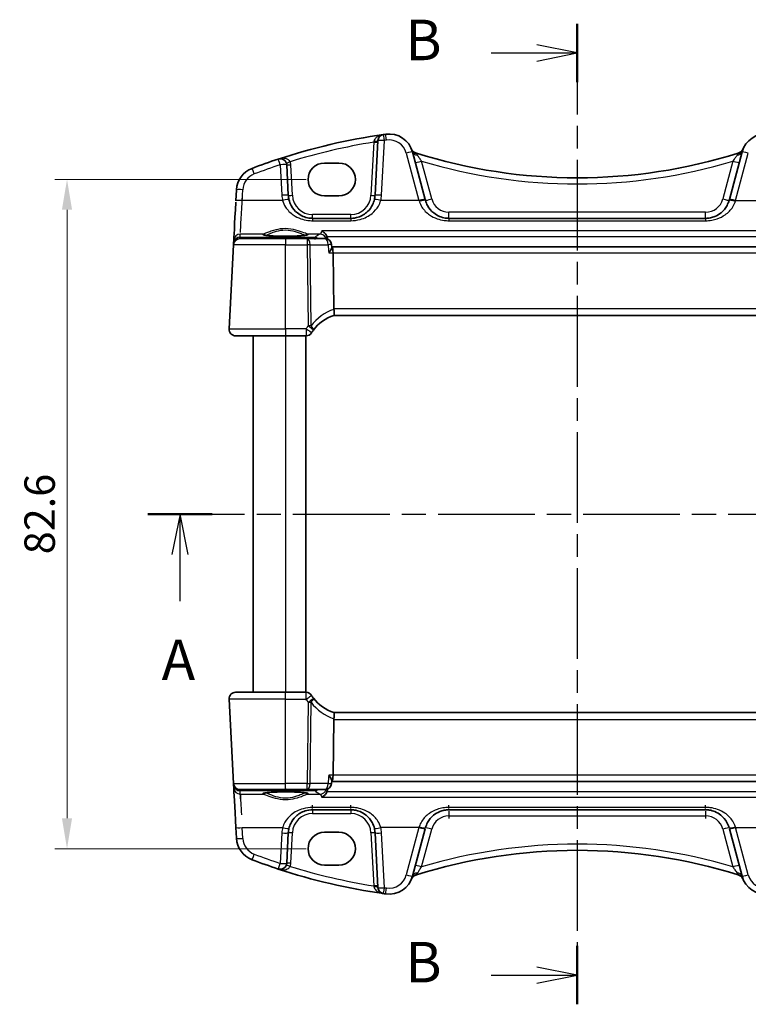
# Model space of a CAD drawing. Units: millimetres. Extents: x 22 to 2799, y 12 to 574.
# Drawn here: x 870 to 959, y 333 to 455 of the extents above; entities that cross this region are included whole.
import ezdxf

# ---------------------------------------------------------------- set-up
doc = ezdxf.new("R2010")
doc.units = ezdxf.units.MM
doc.header["$LTSCALE"] = 1.5
doc.linetypes.add('CHAIN', pattern=[0.3543, 0.2362, -0.0295, 0.0591, -0.0295])
doc.layers.get('Defpoints').update_dxf_attribs({"lineweight": 25})
for name, color, linetype, lineweight in [('Dimension (ISO)', 7, 'Continuous', 18), ('Section Line (ISO)', 7, 'CHAIN', 25), ('Visible (ISO)', 7, 'Continuous', 35), ('Visible Narrow (ISO)', 7, 'Continuous', 25)]:
    doc.layers.add(name, color=color, linetype=linetype, lineweight=lineweight)
doc.styles.add('Note Text (TK)', font='MS PGothic.ttf')
doc.dimstyles.new('Default - Method 1b (TK)', dxfattribs={"dimscale": 1.5, "dimtxt": 2.5, "dimasz": 2.5, "dimexe": 1, "dimexo": 1.5, "dimgap": 1, "dimtad": 1, "dimtoh": 1, "dimrnd": 1e-08, "dimdsep": 46, "dimtxsty": 'Note Text (TK)', "dimcen": 0.09, "dimdle": 5, "dimclrd": 100, "dimclre": 100, "dimclrt": 7, "dimadec": 1, "dimazin": 1, "dimtfac": 1, "dimtmove": 0, "dimatfit": 3, "dimfxl": 1, "dimtolj": 1, "dimlwd": -1, "dimlwe": -1, "dimarcsym": 0})

# ---------------------------------------------------------------- blocks, each defined once
blk = doc.blocks.new('2dTransSection0')
at = {"layer": 'Section Line (ISO)', "linetype": 'CHAIN', "ltscale": 16.840475}
blk.add_line((148.043, 198.903), (199.742, 198.903), dxfattribs=at)
at = {"layer": 'Section Line (ISO)', "linetype": 'Continuous', "lineweight": 50}
for p, q in [((148.043, 198.903), (152.01, 198.903)), ((197.043, 198.903), (201.01, 198.903))]:
    blk.add_line(p, q, dxfattribs=at)
at = {"layer": 'Section Line (ISO)', "linetype": 'Continuous'}
for p, q in [((150.026, 198.903), (149.526, 196.403)), ((150.026, 196.403), (150.026, 198.903)), ((150.526, 196.403), (150.026, 198.903)), ((199.027, 198.903), (198.527, 196.403)), ((199.027, 196.403), (199.027, 198.903)), ((199.527, 196.403), (199.027, 198.903)), ((150.026, 193.524), (150.026, 196.403)), ((199.027, 193.524), (199.027, 196.403))]:
    blk.add_line(p, q, dxfattribs=at)
at = {"layer": 'Section Line (ISO)', "char_height": 2.5, "attachment_point": 7, "line_spacing_factor": 0.25, "style": 'Note Text (TK)'}
for insert in [(148.89, 187.874), (197.89, 187.874)]:
    blk.add_mtext('A', dxfattribs=dict(at, insert=insert))
blk = doc.blocks.new('2dTransSection1')
at = {"layer": 'Section Line (ISO)', "linetype": 'CHAIN', "ltscale": 15.801451}
blk.add_line((174.531, 226.693), (174.531, 166.182), dxfattribs=at)
at = {"layer": 'Section Line (ISO)', "linetype": 'Continuous', "lineweight": 50}
for p, q in [((174.531, 226.693), (174.531, 223.095)), ((174.531, 169.781), (174.531, 166.182))]:
    blk.add_line(p, q, dxfattribs=at)
at = {"layer": 'Section Line (ISO)', "linetype": 'Continuous'}
for p, q in [((169.218, 224.894), (172.031, 224.894)), ((174.531, 224.894), (172.031, 225.394)), ((172.031, 224.894), (174.531, 224.894)), ((172.031, 224.394), (174.531, 224.894)), ((174.531, 167.981), (172.031, 168.481)), ((169.218, 167.981), (172.031, 167.981)), ((172.031, 167.981), (174.531, 167.981)), ((172.031, 167.481), (174.531, 167.981))]:
    blk.add_line(p, q, dxfattribs=at)
at = {"layer": 'Section Line (ISO)', "char_height": 2.5, "attachment_point": 7, "line_spacing_factor": 0.25, "style": 'Note Text (TK)'}
for insert in [(163.92, 223.666), (163.92, 166.753)]:
    blk.add_mtext('B', dxfattribs=dict(at, insert=insert))
blk = doc.blocks.new('*D43')
at = {"layer": 'Defpoints', "color": 0}
for p in [(907.11, 435.11), (875.36, 352.5), (907.11, 352.5)]:
    blk.add_point(p, dxfattribs=at)
at = {"layer": 'Dimension (ISO)', "color": 100}
for p, q in [((904.86, 435.11), (873.86, 435.11)), ((875.36, 431.36), (875.36, 356.25)), ((904.86, 352.5), (873.86, 352.5))]:
    blk.add_line(p, q, dxfattribs=at)
for points in [[(874.73, 431.36), (875.98, 431.36), (875.36, 435.11)], [(874.73, 356.25), (875.98, 356.25), (875.36, 352.5)]]:
    blk.add_solid(points, dxfattribs=at)
at = {"layer": 'Dimension (ISO)', "color": 7, "insert": (871.98, 393.81), "char_height": 3.75, "attachment_point": 5, "rotation": 90, "style": 'Note Text (TK)'}
blk.add_mtext('\\A1;82.6', dxfattribs=at)

msp = doc.modelspace()

# ---------------------------------------------------------------- linework, layer by layer
at = {"layer": 'Visible (ISO)'}
for p, q in [((913.7157, 439.9015), (913.3618, 433.1485)), ((919.5518, 432.6494), (917.9855, 438.4948)), ((958.64, 438.4948), (957.0737, 432.6494)), ((902.6638, 433.1485), (902.4672, 436.9)), ((907.1128, 437.1307), (908.9128, 437.1307)), ((896.257, 433.8228), (896.1869, 432.4842)), ((908.9128, 433.0877), (907.1128, 433.0877)), ((910.3659, 430.3055), (905.6597, 430.3055)), ((954.1437, 430.3055), (922.4818, 430.3055)), ((896.7008, 427.8055), (902.3128, 427.8055)), ((904.9851, 427.8055), (902.3128, 427.8055)), ((907.2074, 427.8055), (904.9851, 427.8055)), ((895.9019, 427.0474), (895.3569, 416.6474)), ((895.9111, 427.2227), (895.9019, 427.0474)), ((895.9318, 427.6164), (895.9111, 427.2227)), ((908.0351, 426.738), (908.0041, 427.0782)), ((968.5966, 426.8055), (908.029, 426.8055)), ((908.2714, 419.1474), (908.1861, 426.0474)), ((908.2818, 418.3055), (968.3437, 418.3055)), ((902.3128, 415.8055), (896.1558, 415.8055)), ((898.3128, 415.8055), (898.3128, 371.8055)), ((902.3128, 415.8055), (904.8475, 415.8055)), ((904.8128, 415.8055), (904.8128, 371.8055)), ((895.3569, 370.9637), (895.9019, 360.5637)), ((896.1558, 371.8055), (902.3128, 371.8055)), ((904.8475, 371.8055), (902.3128, 371.8055)), ((908.2714, 368.4637), (908.1861, 361.5637)), ((968.3437, 369.3055), (908.2818, 369.3055)), ((895.9019, 360.5637), (895.9111, 360.3883)), ((895.9111, 360.3883), (895.9317, 359.9947)), ((902.3128, 359.8055), (896.7008, 359.8055)), ((902.3128, 359.8055), (904.9851, 359.8055)), ((904.9851, 359.8055), (907.2074, 359.8055)), ((908.0351, 360.8731), (908.0041, 360.5329)), ((908.029, 360.8055), (968.5966, 360.8055)), ((905.6597, 357.3055), (910.3659, 357.3055)), ((922.4818, 357.3055), (954.1437, 357.3055)), ((896.1869, 355.1269), (896.257, 353.7883)), ((917.9855, 349.1163), (919.5518, 354.9617)), ((957.0737, 354.9617), (958.64, 349.1163)), ((902.4672, 350.711), (902.6638, 354.4625)), ((907.1128, 354.5233), (908.9128, 354.5233)), ((913.3618, 354.4625), (913.7157, 347.7095)), ((908.9128, 350.4803), (907.1128, 350.4803))]:
    msp.add_line(p, q, dxfattribs=at)
for centre, radius, start, end in [((924.9063, 366.3909), 75, 98.050768, 108.251063), ((914.5146, 439.8596), 0.8, 98.050768, 177), ((924.9063, 366.3909), 75, 97.837797, 98.050768), ((915.0877, 437.7183), 3, 15, 97.837797), ((961.5378, 437.7183), 3, 82.162203, 165), ((918.6097, 439.145), 0.8, 202.052274, 252.460685), ((958.0158, 439.145), 0.8, 287.539315, 337.947726), ((924.9063, 366.3909), 75, 108.251063, 110.872988), ((901.6683, 436.8582), 0.8, 3, 108.251063), ((938.3128, 501.4859), 66.1803, 252.460684, 252.540321), ((938.3128, 501.4859), 66.1803, 252.540321, 287.459679), ((938.3128, 501.4859), 66.1803, 287.459679, 287.539315), ((899.2529, 433.6658), 3, 110.872988, 177), ((905.6597, 433.3055), 3, 183, 193.130038), ((910.3659, 433.3055), 3, 346.869962, 357), ((896.7008, 427.0055), 0.8, 90, 177), ((907.2074, 427.0055), 0.8, 5.20862, 90), ((909.7653, 413.5307), 5, 107.248546, 143.398951), ((896.1558, 416.6055), 0.8, 177, 270), ((904.8475, 416.6055), 0.8, 270, 327.984432), ((896.1558, 371.0055), 0.8, 90, 183), ((904.8475, 371.0055), 0.8, 32.015566, 90), ((909.7653, 374.0804), 5, 216.601049, 252.751454), ((896.7008, 360.6055), 0.8, 183, 270), ((907.2074, 360.6055), 0.8, 270, 354.79138), ((905.6597, 354.3055), 3, 166.869962, 177), ((910.3659, 354.3055), 3, 3, 13.130038), ((899.2529, 353.9453), 3, 183, 249.127012), ((938.3128, 286.1252), 66.1803, 72.540321, 107.459679), ((924.9063, 421.2201), 75, 249.127012, 251.748937), ((901.6683, 350.7529), 0.8, 251.748937, 357), ((924.9063, 421.2201), 75, 251.748937, 261.949232), ((915.0877, 349.8927), 3, 262.162203, 345), ((918.6097, 348.466), 0.8, 107.539315, 157.947726), ((938.3128, 286.1252), 66.1803, 107.459679, 107.539315), ((938.3128, 286.1252), 66.1803, 72.460685, 72.540321), ((958.0158, 348.466), 0.8, 22.052274, 72.460685), ((961.5378, 349.8927), 3, 195, 277.837797), ((914.5146, 347.7514), 0.8, 183, 261.949232), ((924.9063, 421.2201), 75, 261.949232, 262.162203)]:
    msp.add_arc(centre, radius, start, end, dxfattribs=at)
for centre, major_axis, ratio, start_param, end_param in [((907.1128, 435.1092), (0, 2.0215), 0.99999833, 0, 3.14159265), ((908.9128, 435.1092), (0, -2.0215), 0.99999833, 0, 3.14159265), ((896.2087, 432.9), (-0.2778, -5.3), 0.00001, 0.01045678, 1.45777544), ((919.4404, 433.0652), (1.4201, -5.3), 0.00001, 1.46877762, 1.49157062), ((957.1852, 433.0652), (-1.4201, -5.3), 0.00001, 1.46877779, 1.49157081), ((907.9975, 426.0055), (0, -0.8), 0.23606795, 1.6231562, 2.96799486), ((909.8741, 419.1055), (-1.6024, 0.0622), 0.49772504, 0.02548907, 0.1198998), ((909.8741, 368.5055), (-1.6024, -0.0622), 0.49772505, 6.16328551, 6.25769624), ((907.9975, 361.6055), (0, 0.8), 0.23606799, 3.3151905, 4.6600291), ((896.2087, 354.711), (-0.2778, 5.3), 0.00001, 0.09015336, 1.4981161), ((919.4404, 354.5459), (1.4201, 5.3), 0.00001, 1.43037527, 1.45338893), ((907.1128, 352.5018), (0, 2.0215), 0.99999833, 0, 3.14159265), ((908.9128, 352.5018), (0, -2.0215), 0.99999833, 0, 3.14159265), ((957.1852, 354.5459), (-1.4201, 5.3), 0.00001, 1.65896074, 1.68262054)]:
    msp.add_ellipse(centre, major_axis=major_axis, ratio=ratio, start_param=start_param, end_param=end_param, dxfattribs=at)
for points, knots in [([(905.6597, 430.3055), (905.5054, 430.3055), (905.3511, 430.3175), (904.9577, 430.3785), (904.7236, 430.4454), (904.2405, 430.6471), (903.9976, 430.7924), (903.4728, 431.2145), (903.2138, 431.5219), (902.896, 432.1091), (902.7994, 432.3613), (902.7381, 432.624)], [0, 0, 0, 0, 0.058613538, 0.058613538, 0.152395198, 0.152395198, 0.264763792, 0.264763792, 0.422507422, 0.422507422, 0.525337368, 0.525337368, 0.525337368, 0.525337368]), ([(913.2874, 432.624), (913.2359, 432.4032), (913.1595, 432.1897), (912.9059, 431.67), (912.6964, 431.3851), (912.1245, 430.834), (911.734, 430.5962), (911.001, 430.3572), (910.6841, 430.3055), (910.3659, 430.3055)], [-0.525344906, -0.525344906, -0.525344906, -0.525344906, -0.438927758, -0.438927758, -0.300660322, -0.300660322, -0.120912656, -0.120912656, 0, 0, 0, 0]), ([(922.4818, 430.3055), (922.3276, 430.3055), (922.1732, 430.3175), (921.7799, 430.3785), (921.5457, 430.4454), (921.0626, 430.6471), (920.8195, 430.7925), (920.2948, 431.2147), (920.0359, 431.522), (919.7333, 432.0811), (919.6453, 432.3005), (919.584, 432.5291)], [0, 0, 0, 0, 0.058615807, 0.058615807, 0.152401098, 0.152401098, 0.264808296, 0.264808296, 0.422505167, 0.422505167, 0.512889529, 0.512889529, 0.512889529, 0.512889529]), ([(957.0415, 432.5291), (956.9817, 432.3057), (956.8963, 432.0911), (956.6016, 431.5398), (956.3487, 431.2347), (955.819, 430.799), (955.5605, 430.6437), (955.1061, 430.4579), (954.9243, 430.4025), (954.5432, 430.3257), (954.3435, 430.3055), (954.1437, 430.3055)], [-0.512897862, -0.512897862, -0.512897862, -0.512897862, -0.424580407, -0.424580407, -0.269100258, -0.269100258, -0.149500143, -0.149500143, -0.075926987, -0.075926987, 0, 0, 0, 0]), ([(904.9877, 428.2619), (904.9878, 428.262), (904.9816, 428.259), (904.9456, 428.2472), (904.894, 428.2348), (904.7751, 428.2142), (904.715, 428.2055), (904.5732, 428.188), (904.4904, 428.1793), (904.3055, 428.1627), (904.203, 428.1548), (903.9819, 428.1403), (903.8632, 428.1337), (903.613, 428.1219), (903.4815, 428.1168), (903.2094, 428.1082), (903.0688, 428.1048), (902.7822, 428.0997), (902.6362, 428.098), (902.3426, 428.0966), (902.1951, 428.0967), (901.9022, 428.0989), (901.7569, 428.101), (901.4723, 428.1068), (901.3331, 428.1105), (901.0642, 428.1198), (900.9347, 428.1253), (900.6888, 428.1377), (900.5724, 428.1446), (900.3562, 428.1598), (900.2563, 428.168), (900.0763, 428.1854), (899.9959, 428.1945), (899.8584, 428.2129), (899.8004, 428.2223), (899.7118, 428.2397), (899.6788, 428.2479), (899.6457, 428.2583), (899.6378, 428.262), (899.6379, 428.2618)], [-1.41012707, -1.41012707, -1.41012707, -1.41012707, -1.33525499, -1.33525499, -1.14370811, -1.14370811, -1.00232641, -1.00232641, -0.85106715, -0.85106715, -0.69566693, -0.69566693, -0.53847274, -0.53847274, -0.38046522, -0.38046522, -0.22208312, -0.22208312, -0.06353443, -0.06353443, 0.09507509, 0.09507509, 0.25367841, 0.25367841, 0.41220444, 0.41220444, 0.57053297, 0.57053297, 0.72842182, 0.72842182, 0.88534932, 0.88534932, 1.04010472, 1.04010472, 1.18957005, 1.18957005, 1.32495569, 1.32495569, 1.41012702, 1.41012702, 1.41012702, 1.41012702]), ([(906.7807, 428.7456), (906.7818, 428.7451), (906.783, 428.7446), (906.878, 428.7042), (906.9727, 428.6475), (907.1468, 428.5054), (907.2285, 428.4199), (907.3475, 428.248), (907.3909, 428.169), (907.4242, 428.0842)], [-0.000509212, -0.000509212, -0.000509212, -0.000509212, 0, 0, 0.040555558, 0.040555558, 0.079448358, 0.079448358, 0.107097599, 0.107097599, 0.107097599, 0.107097599]), ([(907.6559, 426.0474), (907.657, 426.0487), (907.658, 426.0501), (907.7473, 426.161), (907.8262, 426.2703), (907.9451, 426.462), (907.9894, 426.5475), (908.0301, 426.6657), (908.038, 426.7064), (908.0351, 426.738)], [-0.125023522, -0.125023522, -0.125023522, -0.125023522, -0.124483999, -0.124483999, -0.079982592, -0.079982592, -0.040358726, -0.040358726, -0.014804736, -0.014804736, -0.014804736, -0.014804736]), ([(908.2827, 418.3058), (908.29, 418.3081), (908.3025, 418.325), (908.323, 418.4038), (908.3303, 418.4601), (908.3345, 418.6016), (908.3316, 418.6849), (908.3143, 418.8704), (908.2999, 418.9708), (908.2795, 419.0719)], [-0.12402057, -0.12402057, -0.12402057, -0.12402057, -0.091971512, -0.091971512, -0.061289526, -0.061289526, -0.030977706, -0.030977706, 0, 0, 0, 0]), ([(908.2827, 369.3053), (908.2899, 369.303), (908.3021, 369.2866), (908.3227, 369.2093), (908.3301, 369.1532), (908.3345, 369.0124), (908.3318, 368.9299), (908.3191, 368.7916), (908.3133, 368.7424), (908.2986, 368.6417), (908.2898, 368.5905), (908.2795, 368.5392)], [0, 0, 0, 0, 0.025857052, 0.025857052, 0.051134873, 0.051134873, 0.07584938, 0.07584938, 0.088703412, 0.088703412, 0.101591327, 0.101591327, 0.101591327, 0.101591327]), ([(907.6559, 361.5637), (907.657, 361.5623), (907.658, 361.561), (907.7234, 361.4798), (907.7827, 361.4001), (907.8841, 361.2501), (907.9273, 361.1788), (907.9982, 361.0406), (908.0241, 360.9743), (908.0355, 360.9036), (908.0364, 360.8874), (908.0351, 360.8731)], [-0.000544419, -0.000544419, -0.000544419, -0.000544419, 0, 0, 0.032746648, 0.032746648, 0.064198537, 0.064198537, 0.098944136, 0.098944136, 0.110617437, 0.110617437, 0.110617437, 0.110617437]), ([(899.6378, 359.3492), (899.6378, 359.3491), (899.644, 359.352), (899.6799, 359.3638), (899.7315, 359.3763), (899.8504, 359.3969), (899.9105, 359.4056), (900.0523, 359.4231), (900.1352, 359.4318), (900.3201, 359.4484), (900.4226, 359.4562), (900.6436, 359.4708), (900.7624, 359.4774), (901.0125, 359.4892), (901.144, 359.4943), (901.4161, 359.5029), (901.5567, 359.5063), (901.8433, 359.5114), (901.9893, 359.513), (902.2829, 359.5145), (902.4305, 359.5143), (902.7233, 359.5121), (902.8687, 359.5101), (903.1532, 359.5043), (903.2925, 359.5005), (903.5613, 359.4913), (903.6909, 359.4858), (903.9368, 359.4734), (904.0531, 359.4664), (904.2693, 359.4513), (904.3692, 359.443), (904.5492, 359.4257), (904.6296, 359.4166), (904.7672, 359.3982), (904.8251, 359.3888), (904.9138, 359.3714), (904.9468, 359.3631), (904.9799, 359.3527), (904.9878, 359.3491), (904.9877, 359.3493)], [-1.41012706, -1.41012706, -1.41012706, -1.41012706, -1.33525497, -1.33525497, -1.1437081, -1.1437081, -1.0023264, -1.0023264, -0.85106714, -0.85106714, -0.69566692, -0.69566692, -0.53847273, -0.53847273, -0.3804652, -0.3804652, -0.2220831, -0.2220831, -0.06353442, -0.06353442, 0.0950751, 0.0950751, 0.25367842, 0.25367842, 0.41220445, 0.41220445, 0.57053298, 0.57053298, 0.72842183, 0.72842183, 0.88534933, 0.88534933, 1.04010473, 1.04010473, 1.18957007, 1.18957007, 1.3249557, 1.3249557, 1.41012703, 1.41012703, 1.41012703, 1.41012703]), ([(907.4242, 359.5269), (907.3889, 359.4371), (907.3425, 359.3539), (907.2178, 359.1785), (907.134, 359.0932), (906.9623, 358.9574), (906.8729, 358.9047), (906.783, 358.8665), (906.7818, 358.866), (906.7807, 358.8655)], [0, 0, 0, 0, 0.029032306, 0.029032306, 0.068267856, 0.068267856, 0.106344056, 0.106344056, 0.106849685, 0.106849685, 0.106849685, 0.106849685]), ([(902.7381, 354.987), (902.7896, 355.2078), (902.866, 355.4213), (903.1196, 355.9411), (903.3292, 356.226), (903.901, 356.7771), (904.2916, 357.0149), (905.0245, 357.2539), (905.3415, 357.3055), (905.6597, 357.3055)], [-0.525344906, -0.525344906, -0.525344906, -0.525344906, -0.438927758, -0.438927758, -0.300660322, -0.300660322, -0.120912656, -0.120912656, 0, 0, 0, 0]), ([(910.3659, 357.3055), (910.5201, 357.3055), (910.6744, 357.2935), (911.0678, 357.2325), (911.302, 357.1657), (911.785, 356.964), (912.028, 356.8187), (912.5527, 356.3965), (912.8117, 356.0891), (913.1296, 355.5019), (913.2262, 355.2498), (913.2874, 354.987)], [0, 0, 0, 0, 0.058613538, 0.058613538, 0.152395198, 0.152395198, 0.264763792, 0.264763792, 0.422507422, 0.422507422, 0.525337368, 0.525337368, 0.525337368, 0.525337368]), ([(919.584, 355.082), (919.6439, 355.3054), (919.7293, 355.52), (920.0239, 356.0712), (920.2768, 356.3764), (920.8066, 356.812), (921.0651, 356.9673), (921.5194, 357.1531), (921.7013, 357.2085), (922.0823, 357.2854), (922.282, 357.3055), (922.4818, 357.3055)], [-0.512897862, -0.512897862, -0.512897862, -0.512897862, -0.424580407, -0.424580407, -0.269100258, -0.269100258, -0.149500143, -0.149500143, -0.075926987, -0.075926987, 0, 0, 0, 0]), ([(954.1437, 357.3055), (954.298, 357.3055), (954.4523, 357.2935), (954.8457, 357.2325), (955.0799, 357.1657), (955.563, 356.9639), (955.8061, 356.8185), (956.3307, 356.3964), (956.5896, 356.089), (956.8923, 355.53), (956.9803, 355.3106), (957.0415, 355.082)], [0, 0, 0, 0, 0.058615807, 0.058615807, 0.152401098, 0.152401098, 0.264808296, 0.264808296, 0.422505167, 0.422505167, 0.512889529, 0.512889529, 0.512889529, 0.512889529])]:
    msp.add_open_spline(points, degree=3, knots=knots, dxfattribs=at)
for points, degree in [([(907.4817, 427.8309), (907.4752, 427.9177), (907.456, 428.0033), (907.4242, 428.0842)], 3), ([(907.4874, 427.7549), (907.4846, 427.7929), (907.4817, 427.8309)], 2), ([(905.5258, 416.1814), (905.5966, 416.2948), (905.6719, 416.4051), (905.7513, 416.5119)], 3), ([(905.7513, 371.0992), (905.672, 371.2059), (905.5967, 371.3162), (905.5258, 371.4297)], 3), ([(907.4242, 359.5269), (907.4559, 359.6077), (907.4752, 359.6932), (907.4817, 359.7801)], 3), ([(907.4817, 359.7801), (907.4846, 359.8181), (907.4874, 359.8561)], 2)]:
    msp.add_open_spline(points, degree=degree, dxfattribs=at)
at = {"layer": 'Visible Narrow (ISO)'}
for p, q in [((913.206, 439.7045), (912.8625, 433.1485)), ((914.1607, 433.1694), (914.5146, 439.9224)), ((917.2128, 438.3505), (918.7791, 432.5051)), ((957.8465, 432.5051), (959.4128, 438.3505)), ((901.6683, 436.9209), (901.8649, 433.1694)), ((903.1631, 433.1485), (902.9665, 436.9)), ((920.3568, 432.6943), (919.1066, 437.3601)), ((957.519, 437.3601), (956.2688, 432.6943)), ((896.9858, 432.5051), (897.0559, 433.8437)), ((901.959, 432.5051), (896.9858, 432.5051)), ((918.7791, 432.5051), (914.0665, 432.5051)), ((957.8465, 432.5051), (962.559, 432.5051)), ((910.3659, 430.7794), (905.6597, 430.7794)), ((954.1437, 431.0637), (922.4818, 431.0637)), ((905.6597, 430.0116), (910.3659, 430.0116)), ((922.4818, 430.0116), (954.1437, 430.0116)), ((896.7103, 427.984), (896.7307, 428.372)), ((896.9565, 427.9448), (896.7103, 427.984)), ((899.605, 428.372), (896.7307, 428.372)), ((905.9402, 427.9448), (896.9565, 427.9448)), ((906.5563, 428.372), (905.0206, 428.372)), ((969.8449, 428.7456), (906.7807, 428.7456)), ((907.4242, 428.0842), (969.2014, 428.0842)), ((902.3128, 427.0474), (895.9019, 427.0474)), ((902.3128, 427.0474), (904.9851, 427.0474)), ((902.3128, 416.6474), (902.3128, 427.0474)), ((904.9851, 427.0474), (905.109, 417.0307)), ((905.4663, 417.0307), (905.3424, 427.0474)), ((905.3424, 427.0474), (907.5647, 427.0474)), ((907.6559, 426.0474), (908.1861, 426.0474)), ((908.1861, 426.0474), (968.4395, 426.0474)), ((968.3541, 419.1474), (908.2714, 419.1474)), ((895.3569, 416.6474), (902.3128, 416.6474)), ((904.8475, 416.6474), (902.3128, 416.6474)), ((902.3128, 415.8055), (902.3128, 371.8055)), ((902.3128, 370.9637), (895.3569, 370.9637)), ((902.3128, 370.9637), (904.8475, 370.9637)), ((902.3128, 360.5637), (902.3128, 370.9637)), ((905.109, 370.5803), (904.9851, 360.5637)), ((905.3424, 360.5637), (905.4663, 370.5803)), ((908.2714, 368.4637), (968.3541, 368.4637)), ((908.1861, 361.5637), (907.6559, 361.5637)), ((968.4395, 361.5637), (908.1861, 361.5637)), ((895.9019, 360.5637), (902.3128, 360.5637)), ((904.9851, 360.5637), (902.3128, 360.5637)), ((907.5647, 360.5637), (905.3424, 360.5637)), ((896.7103, 359.6271), (896.9565, 359.6662)), ((896.7307, 359.239), (896.7103, 359.6271)), ((896.7307, 359.239), (899.605, 359.239)), ((896.9565, 359.6662), (905.9402, 359.6662)), ((905.0206, 359.239), (906.5563, 359.239)), ((906.7807, 358.8655), (969.8449, 358.8655)), ((969.2014, 359.5269), (907.4242, 359.5269)), ((910.3659, 357.5995), (905.6597, 357.5995)), ((954.1437, 357.5995), (922.4818, 357.5995)), ((905.6597, 356.8317), (910.3659, 356.8317)), ((922.4818, 356.5474), (954.1437, 356.5474)), ((896.9858, 355.106), (901.959, 355.106)), ((897.0559, 353.7674), (896.9858, 355.106)), ((918.7791, 355.106), (914.0665, 355.106)), ((918.7791, 355.106), (917.2128, 349.2606)), ((919.1066, 350.251), (920.3568, 354.9168)), ((956.2688, 354.9168), (957.519, 350.251)), ((957.8465, 355.106), (962.559, 355.106)), ((959.4128, 349.2606), (957.8465, 355.106)), ((901.8649, 354.4416), (901.6683, 350.6901)), ((902.9665, 350.711), (903.1631, 354.4625)), ((912.8625, 354.4625), (913.206, 347.9065)), ((914.5146, 347.6886), (914.1607, 354.4416))]:
    msp.add_line(p, q, dxfattribs=at)
for centre, radius, start, end in [((924.9063, 366.4537), 74.2, 97.837797, 98.050768), ((915.0877, 437.7811), 2.2, 15, 97.837797), ((924.9063, 366.4328), 74.2, 99.072599, 107.264487), ((924.9063, 366.4537), 74.2, 108.251063, 110.872988), ((901.6683, 436.832), 1.3, 3, 20.614717), ((938.3128, 501.5277), 66.9803, 253.336877, 286.663123), ((899.2529, 433.7285), 2.2, 110.872988, 177), ((905.6597, 433.3683), 3.8, 183, 193.130038), ((905.6597, 433.2794), 2.5, 183, 270), ((910.3659, 433.2794), 2.5, 270, 357), ((910.3659, 433.3683), 3.8, 346.869962, 357), ((922.4818, 433.2637), 2.2, 195, 270), ((954.1437, 433.2637), 2.2, 270, 345), ((910.1226, 413.5725), 5.8, 108.528273, 143.398951), ((910.1226, 374.0385), 5.8, 216.601049, 251.471727), ((905.6597, 354.3317), 2.5, 90, 177), ((910.3659, 354.3317), 2.5, 3, 90), ((922.4818, 354.3474), 2.2, 90, 165), ((954.1437, 354.3474), 2.2, 15, 90), ((905.6597, 354.2428), 3.8, 166.869962, 177), ((910.3659, 354.2428), 3.8, 3, 13.130038), ((899.2529, 353.8825), 2.2, 183, 249.127012), ((938.3128, 286.0833), 66.9803, 73.336877, 106.663123), ((924.9063, 421.1574), 74.2, 249.127012, 251.748937), ((901.6683, 350.7791), 1.3, 339.385283, 357), ((924.9063, 421.1783), 74.2, 252.735512, 260.9274), ((915.0877, 349.83), 2.2, 262.162203, 345), ((961.5378, 349.83), 2.2, 195, 277.837797), ((924.9063, 421.1574), 74.2, 261.949232, 262.162203)]:
    msp.add_arc(centre, radius, start, end, dxfattribs=at)
for centre, major_axis, ratio, start_param, end_param in [((914.5146, 439.8596), (-0.7989, 0.0419), 0.07835223, 4.71649525, 6.28318533), ((914.5146, 439.8596), (-0.112, 0.7921), 0.01102152, 4.79015317, 6.28318531), ((914.7877, 439.8978), (-0.1091, 0.7925), 0.01073184, 4.7901936, 6.28318531), ((913.206, 439.7307), (0.4993, -0.0262), 0.05226443, 4.71512806, 6.28318533), ((913.2164, 439.9277), (0.4993, -0.0262), 0.19748183, 4.7462441, 6.28318533), ((918.6571, 439.0222), (-0.7514, -0.2745), 0.90384534, 0.00000006, 0.96971109), ((957.9685, 439.0222), (0.7514, -0.2745), 0.90384533, 5.31347433, 6.28318537), ((901.6683, 436.8582), (-0.2505, 0.7598), 0.0246404, 4.78697019, 6.28318532), ((917.2128, 438.2877), (0.7727, 0.2071), 0.0758013, 0.00000003, 1.55048825), ((918.7583, 438.7018), (-0.7727, -0.2071), 0.70987136, 0.00000004, 1.16003435), ((918.2164, 437.5914), (0.24, 0.7631), 0.01572223, 0.00000001, 0.36067809), ((957.8673, 438.7018), (0.7727, -0.2071), 0.70987132, 5.12315102, 6.28318537), ((958.4092, 437.5914), (-0.24, 0.7631), 0.01572218, 5.92250724, 6.28318532), ((959.4128, 438.2877), (-0.7727, 0.2071), 0.07580129, 4.73269711, 6.28318533), ((898.469, 435.7214), (-0.285, 0.7475), 0.02803018, 4.78576484, 6.28318532), ((901.6683, 436.8582), (0.7989, 0.0419), 0.07835223, 0, 1.56669011), ((902.885, 437.3159), (-0.468, -0.176), 0.04899317, 0, 1.55236876), ((902.9665, 436.9262), (-0.4993, -0.0262), 0.05226443, 0, 1.5680573), ((919.1066, 437.402), (-0.7727, -0.2071), 0.0505573, 0, 1.5572504), ((957.519, 437.402), (0.7727, -0.2071), 0.05055728, 4.72593496, 6.28318533), ((897.0559, 433.7809), (-0.7989, 0.0419), 0.07835223, 4.71649525, 6.28318533), ((897.0076, 432.8581), (-0.2778, -4.5), 0.00001, 0.30395255, 1.60847861), ((901.8649, 433.1067), (0.7989, 0.0419), 0.07835223, 0.00000003, 1.56669011), ((901.959, 432.4423), (0.7791, 0.1817), 0.07642009, 0.00000003, 1.55297249), ((903.1631, 433.1747), (-0.4993, -0.0262), 0.05226443, 0, 1.5680573), ((912.8625, 433.1747), (0.4993, -0.0262), 0.05226443, 4.71512806, 6.28318533), ((914.0665, 432.4423), (-0.7791, 0.1817), 0.07642007, 4.73021287, 6.28318533), ((914.1607, 433.1067), (-0.7989, 0.0419), 0.07835223, 4.71649525, 6.28318533), ((918.7791, 432.4423), (0.7727, 0.2071), 0.0758013, 0, 1.55048825), ((920.3568, 432.7361), (-0.7727, -0.2071), 0.0505573, 0.00000003, 1.5572504), ((956.2688, 432.7361), (0.7727, -0.2071), 0.05055728, 4.72593496, 6.28318533), ((957.8465, 432.4423), (-0.7727, 0.2071), 0.07580129, 4.73269711, 6.28318533), ((896.9858, 432.4423), (-0.7989, 0.0419), 0.07835223, 4.71649525, 6.28318533), ((918.6676, 432.8581), (1.4201, -4.5), 0.00001, 1.49505892, 1.51777464), ((918.8113, 432.322), (0.7727, 0.2071), 0.09774336, 0.00000003, 1.54461209), ((957.8143, 432.322), (-0.7727, 0.2071), 0.09774335, 4.73857327, 6.28318533), ((957.9579, 432.8581), (-1.4201, -4.5), 0.00001, 1.42833518, 1.45136405), ((905.6597, 430.8055), (0, -0.5), 0.00001, 0.02413436, 1.51856799), ((905.6597, 429.5055), (0, 0.8), 0.00001, 6.1022293, 7.03088526), ((910.3659, 430.8055), (0, -0.5), 0.00001, 6.03494414, 7.80019968), ((910.3659, 429.5055), (0, 0.8), 0.00001, 6.10223259, 7.0308899), ((922.4818, 431.1055), (0, -0.8), 0.00001, 0.12453101, 1.58095082), ((922.4818, 429.5055), (0, 0.8), 0.00001, 6.10223259, 7.0308899), ((954.1437, 431.1055), (0, -0.8), 0.00001, 6.10223257, 7.70850109), ((954.1437, 429.5055), (0, 0.8), 0.00001, 6.10223256, 7.03088995), ((896.7103, 427.1864), (-0.6848, -0.4173), 0.99256684, 4.16841529, 5.65188616), ((896.7307, 427.5745), (-0.7989, 0.0419), 0.99690891, 4.7645873, 6.2831853), ((896.7103, 427.1864), (0.1674, 0.7824), 0.93251723, 0.22555436, 1.54371486), ((896.9565, 427.1473), (0.1255, 0.7901), 0.89385396, 0.17589763, 0.77141853), ((896.9565, 427.1473), (0, 0.8), 0.00001, 5.95171691, 6.48955104), ((902.3128, 428.3165), (2.7983, 0), 0.078702, 2.88656302, 6.53821489), ((899.605, 428.1726), (-0.0578, 0.1915), 0.96486211, 4.6921361, 5.97996019), ((902.3128, 427.0055), (0, 0.8), 0.00001, 6.20789332, 7.80120635), ((905.0206, 428.1726), (0.0578, 0.1915), 0.96486212, 0.30322518, 1.59105567), ((904.9851, 427.0055), (0, 0.8), 0.00001, 6.10223259, 7.7085011), ((904.9851, 427.0055), (0, 0.8), 0.44721357, 4.76474886, 6.28318531), ((1022.8753, 427.1165), (-117.4077, 0), 0.07870357, 6.1468962, 6.19342606), ((905.9402, 427.1473), (-0.5266, 0.6022), 0.99292883, 4.96809599, 5.56113539), ((905.9402, 427.1473), (0, 0.8), 0.00001, 0.33624932, 0.80637374), ((906.5563, 427.5745), (-0.3982, 0.6939), 0.98772948, 4.48115183, 5.7568351), ((907.2074, 427.0055), (0, 0.8), 0.44721357, 4.76474886, 6.28318531), ((896.7075, 427.1335), (0.5443, -0.6185), 0.9424524, 3.8736527, 3.90877983), ((896.4104, 427.1966), (-0.4993, 0.0262), 0.0123539, 6.00017004, 6.28318533), ((896.4112, 427.2071), (-0.4981, 0.0437), 0.0580177, 0.00276387, 0.30925259), ((904.9851, 427.0055), (0.7999, 0.0099), 0.05233196, 1.10714833, 1.57014891), ((907.2074, 427.0055), (0.7967, 0.0726), 0.01295944, 0, 1.10458214), ((905.109, 416.9889), (-0.7999, -0.0099), 0.05233196, 4.24874098, 4.71174157), ((905.109, 416.9889), (0.6422, -0.477), 0.0420361, 0, 1.60200618), ((905.109, 416.9889), (0.6422, -0.477), 0.32627079, 0.00000002, 1.23732067), ((902.3128, 416.6055), (0, -0.8), 0.00001, 4.66011138, 6.29827108), ((904.8475, 416.6055), (0, -0.8), 0.00001, 4.65893525, 6.08951071), ((904.8475, 416.6055), (0.6783, -0.4241), 0.04439295, 0.00000002, 1.5985458), ((902.3128, 371.0055), (0, 0.8), 0.00001, 4.66086737, 6.43786847), ((904.8475, 371.0055), (0, 0.8), 0.00001, 4.48770682, 5.96286537), ((904.8475, 371.0055), (0.6783, 0.4241), 0.04439297, 4.68463954, 6.28318532), ((905.109, 370.6222), (0.6422, 0.477), 0.04203613, 4.68117916, 6.28318532), ((905.109, 370.6222), (0.6422, 0.477), 0.32627081, 5.04586467, 6.28318532), ((905.109, 370.6222), (0.7999, -0.0099), 0.05233196, 4.71303644, 5.17603702), ((896.4104, 360.4145), (-0.4993, -0.0262), 0.0123539, 0, 0.28302345), ((896.7075, 360.4776), (-0.5443, -0.6185), 0.9424524, 5.51599839, 5.55112552), ((896.4112, 360.404), (-0.4981, -0.0437), 0.05801769, 5.97392562, 6.2804214), ((896.7103, 360.4246), (0.6848, -0.4173), 0.99256684, 3.77289211, 5.25636298), ((896.7307, 360.0366), (-0.7989, -0.0419), 0.99690891, 0, 1.518598), ((896.7103, 360.4246), (-0.1674, 0.7824), 0.93251722, 1.5978722, 2.91603832), ((896.9565, 360.4637), (0.1255, -0.7901), 0.89385394, 5.51176621, 6.10728769), ((896.9565, 360.4637), (0, -0.8), 0.00001, 6.25822392, 6.79762084), ((902.3128, 360.6055), (0, -0.8), 0.00001, 5.72546185, 7.79797729), ((904.9851, 360.6055), (-0.7999, 0.0099), 0.05233196, 1.57144378, 2.03444437), ((904.9851, 360.6055), (0, -0.8), 0.44721361, 0, 1.51843645), ((904.9851, 360.6055), (0, -0.8), 0.00001, 5.68890812, 7.79765052), ((905.9402, 360.4637), (0, -0.8), 0.00001, 0.07853825, 0.60452655), ((905.9402, 360.4637), (0.5266, 0.6022), 0.99292883, 3.8636428, 4.4566822), ((906.5563, 360.0366), (-0.3982, -0.6939), 0.98772948, 0.52635034, 1.80203333), ((907.2074, 360.6055), (0, -0.8), 0.44721361, 0, 1.51843645), ((907.2074, 360.6055), (0.7967, -0.0726), 0.01295944, 5.17860321, 6.28318531), ((897.0076, 354.7529), (-0.2778, 4.5), 0.00001, 5.7692701, 7.40790896), ((902.3128, 359.2946), (-2.7983, 0), 0.078702, 2.88656303, 6.5382149), ((899.605, 359.4384), (-0.0578, -0.1915), 0.96486212, 0.30322517, 1.59105567), ((905.0206, 359.4384), (0.0578, -0.1915), 0.96486211, 4.69213611, 5.97996017), ((1022.8753, 360.4945), (117.4077, 0), 0.07870357, 3.23135186, 3.27788172), ((905.6597, 358.1055), (0, -0.8), 0.00001, 0.63047206, 1.27124056), ((910.3659, 358.1055), (0, -0.8), 0.00001, 0.63046992, 1.27123975), ((922.4818, 358.1055), (0, -0.8), 0.00001, 0.6304701, 1.27123992), ((954.1437, 358.1055), (0, -0.8), 0.00001, 0.63046992, 1.27123975), ((905.6597, 356.8055), (0, 0.5), 0.00001, 0.20498017, 1.51954833), ((910.3659, 356.8055), (0, 0.5), 0.00001, 0.28323689, 1.51997985), ((922.4818, 356.5055), (0, 0.8), 0.00001, 0.63047003, 1.90326438), ((954.1437, 356.5055), (0, 0.8), 0.00001, 0.63046992, 1.90326432), ((896.9858, 355.1687), (-0.7989, -0.0419), 0.07835223, 0.00000001, 1.5666901), ((901.959, 355.1687), (0.7791, -0.1817), 0.07642008, 4.73021285, 6.28318532), ((914.0665, 355.1687), (-0.7791, -0.1817), 0.07642008, 0.00000001, 1.55297248), ((918.6676, 354.7529), (1.4201, 4.5), 0.00001, 1.47287765, 1.49565452), ((918.7791, 355.1687), (0.7727, -0.2071), 0.07580129, 4.7326971, 6.28318532), ((918.8113, 355.289), (0.7727, -0.2071), 0.09774335, 4.73857326, 6.28318532), ((920.3568, 354.8749), (-0.7727, 0.2071), 0.05055729, 4.72593495, 6.28318532), ((956.2688, 354.8749), (0.7727, 0.2071), 0.05055729, 0.00000001, 1.55725038), ((957.8143, 355.289), (-0.7727, -0.2071), 0.09774336, 0.00000001, 1.54461207), ((957.8465, 355.1687), (-0.7727, -0.2071), 0.0758013, 0, 1.55048824), ((957.9579, 354.7529), (-1.4201, 4.5), 0.00001, 1.51069834, 1.53339744), ((897.0559, 353.8302), (-0.7989, -0.0419), 0.07835223, 0.00000001, 1.5666901), ((901.8649, 354.5044), (0.7989, -0.0419), 0.07835223, 4.71649524, 6.28318532), ((903.1631, 354.4364), (-0.4993, 0.0262), 0.05226443, 4.71512805, 6.28318532), ((912.8625, 354.4364), (0.4993, 0.0262), 0.05226443, 0, 1.56805729), ((914.1607, 354.5044), (-0.7989, -0.0419), 0.07835223, 0.00000001, 1.5666901), ((898.469, 351.8897), (-0.285, -0.7475), 0.02803022, 0.00000001, 1.49742048), ((901.6683, 350.7529), (-0.2505, -0.7598), 0.02464044, 0, 1.49621513), ((901.6683, 350.7529), (0.7989, -0.0419), 0.07835223, 4.71649524, 6.28318532), ((902.885, 350.2952), (-0.468, 0.176), 0.04899315, 4.73081659, 6.28318532), ((902.9665, 350.6848), (-0.4993, 0.0262), 0.05226443, 4.71512805, 6.28318532), ((919.1066, 350.2091), (-0.7727, 0.2071), 0.05055729, 4.72593495, 6.28318532), ((957.519, 350.2091), (0.7727, 0.2071), 0.05055729, 0, 1.55725038), ((917.2128, 349.3233), (0.7727, -0.2071), 0.07580129, 4.7326971, 6.28318532), ((918.6571, 348.5889), (-0.7514, 0.2745), 0.90384533, 5.31347427, 6.28318529), ((918.7583, 348.9092), (-0.7727, 0.2071), 0.70987133, 5.123151, 6.28318535), ((918.2164, 350.0196), (0.24, -0.7631), 0.01572219, 5.92250723, 6.28318531), ((957.8673, 348.9092), (0.7727, 0.2071), 0.70987135, 0.00000002, 1.16003433), ((958.4092, 350.0196), (-0.24, -0.7631), 0.01572222, 0, 0.36067808), ((957.9685, 348.5889), (0.7514, 0.2745), 0.90384534, 0, 0.96971103), ((959.4128, 349.3233), (-0.7727, -0.2071), 0.0758013, 0.00000001, 1.55048824), ((913.206, 347.8804), (0.4993, 0.0262), 0.05226443, 0, 1.56805729), ((913.2164, 347.6834), (0.4993, 0.0262), 0.19748183, 0, 1.53694125), ((914.5146, 347.7514), (-0.7989, -0.0419), 0.07835223, 0, 1.5666901), ((914.5146, 347.7514), (-0.112, -0.7921), 0.01102156, 0, 1.49303214), ((914.7877, 347.7133), (-0.1091, -0.7925), 0.01073188, 0, 1.49299172)]:
    msp.add_ellipse(centre, major_axis=major_axis, ratio=ratio, start_param=start_param, end_param=end_param, dxfattribs=at)
for points, knots in [([(914.4025, 440.6518), (914.2806, 440.6345), (914.1594, 440.6063), (913.9042, 440.5208), (913.771, 440.4589), (913.5586, 440.32), (913.474, 440.2498), (913.3492, 440.1074), (913.3039, 440.0401), (913.2514, 439.9224), (913.2365, 439.8755), (913.2281, 439.8282)], [-0.000718924, -0.000718924, -0.000718924, -0.000718924, 0.051678324, 0.051678324, 0.113964832, 0.113964832, 0.16187753, 0.16187753, 0.198733452, 0.198733452, 0.221768403, 0.221768403, 0.221768403, 0.221768403]), ([(913.2281, 439.8282), (913.2245, 439.8079), (913.2208, 439.7873), (913.2134, 439.746), (913.2097, 439.7253), (913.206, 439.7045)], [-0.0199015743, -0.0199015743, -0.0199015743, -0.0199015743, -0.0099507872, -0.0099507872, 0, 0, 0, 0]), ([(902.885, 437.2897), (902.8705, 437.3245), (902.8518, 437.358), (902.7939, 437.4397), (902.7496, 437.4841), (902.6433, 437.5649), (902.5795, 437.6), (902.4519, 437.6525), (902.3874, 437.6719), (902.2175, 437.7083), (902.1103, 437.7177), (901.9049, 437.7163), (901.8067, 437.7072), (901.6109, 437.6739), (901.513, 437.6493), (901.4177, 437.6179)], [0, 0, 0, 0, 0.018358938, 0.018358938, 0.047733239, 0.047733239, 0.080276502, 0.080276502, 0.109873347, 0.109873347, 0.156114776, 0.156114776, 0.197979479, 0.197979479, 0.24054866, 0.24054866, 0.24054866, 0.24054866]), ([(918.4367, 438.3068), (918.4132, 438.3343), (918.3944, 438.3553), (918.3741, 438.3772), (918.3693, 438.382), (918.3687, 438.3822)], [-0.0585966945, -0.0585966945, -0.0585966945, -0.0585966945, -0.024636318, -0.024636318, 0, 0, 0, 0]), ([(918.5845, 438.1162), (918.5581, 438.1539), (918.532, 438.1888), (918.4815, 438.2533), (918.4574, 438.2826), (918.4367, 438.3068)], [-0.0582022491, -0.0582022491, -0.0582022491, -0.0582022491, -0.0298700423, -0.0298700423, 0, 0, 0, 0]), ([(919.1066, 437.3601), (919.0225, 437.4832), (918.9384, 437.6058), (918.7571, 437.8686), (918.662, 438.0056), (918.5845, 438.1162)], [-0.215370562, -0.215370562, -0.215370562, -0.215370562, -0.149117122, -0.149117122, -0.065676128, -0.065676128, -0.065676128, -0.065676128]), ([(958.0411, 438.1162), (958.0048, 438.0645), (957.9649, 438.0072), (957.8476, 437.8384), (957.7652, 437.7191), (957.6271, 437.5183), (957.5731, 437.4393), (957.519, 437.3601)], [-0.149694428, -0.149694428, -0.149694428, -0.149694428, -0.110819077, -0.110819077, -0.042622722, -0.042622722, 0, 0, 0, 0]), ([(958.1888, 438.3068), (958.1687, 438.2832), (958.1453, 438.2549), (958.095, 438.1907), (958.0682, 438.1549), (958.0411, 438.1162)], [0, 0, 0, 0, 0.029101069, 0.029101069, 0.0582021379, 0.0582021379, 0.0582021379, 0.0582021379]), ([(958.2569, 438.3822), (958.2563, 438.382), (958.2515, 438.3772), (958.2312, 438.3553), (958.2123, 438.3343), (958.1888, 438.3068)], [-0.0585966945, -0.0585966945, -0.0585966945, -0.0585966945, -0.0339603764, -0.0339603764, 0, 0, 0, 0]), ([(901.959, 432.5051), (902.0366, 432.2225), (902.159, 431.9513), (902.5616, 431.3198), (902.8896, 430.9892), (903.5543, 430.5352), (903.8621, 430.3789), (904.4739, 430.162), (904.7706, 430.0901), (905.2688, 430.0245), (905.4643, 430.0116), (905.6597, 430.0116)], [-0.525337368, -0.525337368, -0.525337368, -0.525337368, -0.422507422, -0.422507422, -0.264763792, -0.264763792, -0.152395198, -0.152395198, -0.058613538, -0.058613538, 0, 0, 0, 0]), ([(910.3659, 430.0116), (910.7689, 430.0116), (911.1704, 430.0671), (912.0988, 430.3241), (912.5935, 430.5799), (913.3178, 431.1726), (913.5832, 431.479), (913.9045, 432.038), (914.0013, 432.2676), (914.0665, 432.5051)], [0, 0, 0, 0, 0.120912656, 0.120912656, 0.300660322, 0.300660322, 0.438927758, 0.438927758, 0.525344906, 0.525344906, 0.525344906, 0.525344906]), ([(918.8113, 432.4029), (918.8889, 432.1571), (919.0003, 431.9211), (919.3837, 431.3199), (919.7116, 430.9894), (920.3762, 430.5353), (920.6841, 430.379), (921.296, 430.162), (921.5927, 430.0901), (922.0909, 430.0245), (922.2864, 430.0116), (922.4818, 430.0116)], [-0.512889529, -0.512889529, -0.512889529, -0.512889529, -0.422505167, -0.422505167, -0.264808296, -0.264808296, -0.152401098, -0.152401098, -0.058615807, -0.058615807, 0, 0, 0, 0]), ([(954.1437, 430.0116), (954.3968, 430.0116), (954.6497, 430.0333), (955.1324, 430.1159), (955.3627, 430.1755), (955.9383, 430.3753), (956.2657, 430.5423), (956.9367, 431.0109), (957.2571, 431.339), (957.6303, 431.9319), (957.7384, 432.1627), (957.8143, 432.4029)], [0, 0, 0, 0, 0.075926987, 0.075926987, 0.149500143, 0.149500143, 0.269100258, 0.269100258, 0.424580407, 0.424580407, 0.512897862, 0.512897862, 0.512897862, 0.512897862]), ([(905.0206, 428.372), (904.9034, 428.4059), (904.6769, 428.5019), (904.0787, 428.7242), (903.7104, 428.8488), (902.8821, 429.0175), (902.4203, 429.0553), (901.5684, 428.9937), (901.1803, 428.9104), (900.6013, 428.7419), (900.3843, 428.6646), (900.0284, 428.5306), (899.8846, 428.4728), (899.704, 428.4044), (899.6474, 428.3843), (899.605, 428.372)], [-0.753618728, -0.753618728, -0.753618728, -0.753618728, -0.613878379, -0.613878379, -0.477929274, -0.477929274, -0.342900852, -0.342900852, -0.219707057, -0.219707057, -0.131429626, -0.131429626, -0.050549856, -0.050549856, 0, 0, 0, 0]), ([(899.8806, 428.2102), (899.9032, 428.2192), (899.9279, 428.2295), (900.0577, 428.2848), (900.1911, 428.3452), (900.5214, 428.4852), (900.7229, 428.5659), (901.2606, 428.7419), (901.6211, 428.8289), (902.4127, 428.8933), (902.8418, 428.8538), (903.6112, 428.6776), (903.9532, 428.5474), (904.4489, 428.3402), (904.6264, 428.2582), (904.7449, 428.2104)], [0.029576728, 0.029576728, 0.029576728, 0.029576728, 0.050549856, 0.050549856, 0.131429626, 0.131429626, 0.219707057, 0.219707057, 0.342900852, 0.342900852, 0.477929274, 0.477929274, 0.613878379, 0.613878379, 0.724042427, 0.724042427, 0.724042427, 0.724042427]), ([(906.7807, 428.7456), (906.7529, 428.6582), (906.7232, 428.5851), (906.6492, 428.4469), (906.6036, 428.3951), (906.5563, 428.372)], [-0.181302513, -0.181302513, -0.181302513, -0.181302513, -0.10481602, -0.10481602, 0, 0, 0, 0]), ([(907.4505, 427.7677), (907.4604, 427.7856), (907.4701, 427.8052), (907.4804, 427.828), (907.481, 427.8295), (907.4817, 427.8309)], [0.0810895418, 0.0810895418, 0.0810895418, 0.0810895418, 0.1048160201, 0.1048160201, 0.1064497256, 0.1064497256, 0.1064497256, 0.1064497256]), ([(899.605, 359.239), (899.7222, 359.2052), (899.9486, 359.1091), (900.5469, 358.8869), (900.9152, 358.7623), (901.7435, 358.5935), (902.2052, 358.5557), (903.0571, 358.6174), (903.4452, 358.7007), (904.0242, 358.8692), (904.2413, 358.9465), (904.5971, 359.0805), (904.7409, 359.1383), (904.9215, 359.2066), (904.9782, 359.2268), (905.0206, 359.239)], [-0.753618728, -0.753618728, -0.753618728, -0.753618728, -0.613878379, -0.613878379, -0.477929331, -0.477929331, -0.342900941, -0.342900941, -0.21970711, -0.21970711, -0.131429644, -0.131429644, -0.050549863, -0.050549863, 0, 0, 0, 0]), ([(904.7449, 359.4009), (904.7224, 359.3918), (904.6977, 359.3815), (904.5678, 359.3262), (904.4344, 359.2658), (904.1041, 359.1259), (903.9027, 359.0451), (903.365, 358.8691), (903.0044, 358.7822), (902.2128, 358.7178), (901.7837, 358.7572), (901.0143, 358.9335), (900.6723, 359.0636), (900.1766, 359.2708), (899.9991, 359.3528), (899.8806, 359.4007)], [0.02957673, 0.02957673, 0.02957673, 0.02957673, 0.050549863, 0.050549863, 0.131429644, 0.131429644, 0.21970711, 0.21970711, 0.342900941, 0.342900941, 0.477929331, 0.477929331, 0.613878379, 0.613878379, 0.724042429, 0.724042429, 0.724042429, 0.724042429]), ([(906.5563, 359.239), (906.6288, 359.2037), (906.6973, 359.1004), (906.7655, 358.9116), (906.7732, 358.8891), (906.7807, 358.8655)], [-0.823077388, -0.823077388, -0.823077388, -0.823077388, -0.662416408, -0.662416408, -0.641774875, -0.641774875, -0.641774875, -0.641774875]), ([(905.6597, 357.5995), (905.2566, 357.5995), (904.8552, 357.5439), (903.9267, 357.2869), (903.432, 357.0312), (902.7077, 356.4384), (902.4423, 356.132), (902.121, 355.5731), (902.0243, 355.3435), (901.959, 355.106)], [0, 0, 0, 0, 0.120912656, 0.120912656, 0.300660322, 0.300660322, 0.438927758, 0.438927758, 0.525344906, 0.525344906, 0.525344906, 0.525344906]), ([(914.0665, 355.106), (913.9889, 355.3886), (913.8666, 355.6597), (913.464, 356.2913), (913.1359, 356.6219), (912.4712, 357.0759), (912.1634, 357.2322), (911.5516, 357.4491), (911.255, 357.521), (910.7567, 357.5866), (910.5613, 357.5995), (910.3659, 357.5995)], [-0.525337368, -0.525337368, -0.525337368, -0.525337368, -0.422507422, -0.422507422, -0.264763792, -0.264763792, -0.152395198, -0.152395198, -0.058613538, -0.058613538, 0, 0, 0, 0]), ([(922.4818, 357.5995), (922.2287, 357.5995), (921.9758, 357.5778), (921.4931, 357.4951), (921.2628, 357.4356), (920.6873, 357.2358), (920.3598, 357.0687), (919.6889, 356.6002), (919.3685, 356.272), (918.9953, 355.6791), (918.8871, 355.4483), (918.8113, 355.2081)], [0, 0, 0, 0, 0.075926987, 0.075926987, 0.149500143, 0.149500143, 0.269100258, 0.269100258, 0.424580407, 0.424580407, 0.512897862, 0.512897862, 0.512897862, 0.512897862]), ([(957.8143, 355.2081), (957.7367, 355.454), (957.6252, 355.6899), (957.2419, 356.2912), (956.9139, 356.6217), (956.2493, 357.0757), (955.9415, 357.2321), (955.3295, 357.4491), (955.0329, 357.521), (954.5346, 357.5866), (954.3391, 357.5995), (954.1437, 357.5995)], [-0.512889529, -0.512889529, -0.512889529, -0.512889529, -0.422505167, -0.422505167, -0.264808296, -0.264808296, -0.152401098, -0.152401098, -0.058615807, -0.058615807, 0, 0, 0, 0]), ([(901.4177, 349.9931), (901.6115, 349.9292), (901.8159, 349.8936), (902.149, 349.8943), (902.28, 349.91), (902.4972, 349.9726), (902.5866, 350.0115), (902.7252, 350.1047), (902.7781, 350.1529), (902.8466, 350.244), (902.8685, 350.2818), (902.885, 350.3213)], [-0.000710958, -0.000710958, -0.000710958, -0.000710958, 0.085899916, 0.085899916, 0.142271499, 0.142271499, 0.185634256, 0.185634256, 0.218990223, 0.218990223, 0.239837702, 0.239837702, 0.239837702, 0.239837702]), ([(918.5845, 349.4948), (918.6207, 349.5466), (918.6607, 349.6039), (918.7779, 349.7726), (918.8604, 349.8919), (918.9984, 350.0928), (919.0525, 350.1718), (919.1066, 350.251)], [-0.149694428, -0.149694428, -0.149694428, -0.149694428, -0.110819077, -0.110819077, -0.042622722, -0.042622722, 0, 0, 0, 0]), ([(957.519, 350.251), (957.603, 350.1278), (957.6872, 350.0052), (957.8684, 349.7425), (957.9636, 349.6055), (958.0411, 349.4948)], [-0.215370562, -0.215370562, -0.215370562, -0.215370562, -0.149117122, -0.149117122, -0.065676128, -0.065676128, -0.065676128, -0.065676128]), ([(918.3687, 349.2288), (918.3693, 349.229), (918.3741, 349.2339), (918.3944, 349.2558), (918.4132, 349.2767), (918.4367, 349.3043)], [-0.0585966945, -0.0585966945, -0.0585966945, -0.0585966945, -0.0339603764, -0.0339603764, 0, 0, 0, 0]), ([(918.4367, 349.3043), (918.4568, 349.3278), (918.4803, 349.3562), (918.5306, 349.4204), (918.5574, 349.4562), (918.5845, 349.4948)], [0, 0, 0, 0, 0.029101069, 0.029101069, 0.0582021379, 0.0582021379, 0.0582021379, 0.0582021379]), ([(958.0411, 349.4948), (958.0675, 349.4572), (958.0936, 349.4223), (958.144, 349.3577), (958.1682, 349.3285), (958.1888, 349.3043)], [-0.0582022491, -0.0582022491, -0.0582022491, -0.0582022491, -0.0298700423, -0.0298700423, 0, 0, 0, 0]), ([(958.1888, 349.3043), (958.2123, 349.2767), (958.2312, 349.2558), (958.2515, 349.2339), (958.2562, 349.229), (958.2569, 349.2288)], [-0.0585966945, -0.0585966945, -0.0585966945, -0.0585966945, -0.024636318, -0.024636318, 0, 0, 0, 0]), ([(913.206, 347.9065), (913.2097, 347.8858), (913.2134, 347.865), (913.2208, 347.8238), (913.2245, 347.8032), (913.2281, 347.7828)], [-0.0199015743, -0.0199015743, -0.0199015743, -0.0199015743, -0.0099507872, -0.0099507872, 0, 0, 0, 0]), ([(913.2281, 347.7828), (913.2353, 347.7427), (913.2471, 347.7027), (913.2882, 347.6016), (913.3233, 347.5428), (913.4183, 347.4192), (913.4826, 347.3565), (913.6093, 347.2565), (913.6707, 347.2159), (913.8388, 347.121), (913.9496, 347.0737), (914.1743, 347.0013), (914.2881, 346.9755), (914.4025, 346.9593)], [0, 0, 0, 0, 0.019583039, 0.019583039, 0.050915901, 0.050915901, 0.090146751, 0.090146751, 0.121977062, 0.121977062, 0.173316832, 0.173316832, 0.222487327, 0.222487327, 0.222487327, 0.222487327])]:
    msp.add_open_spline(points, degree=3, knots=knots, dxfattribs=at)
for points in [[(907.5647, 427.0474), (907.5951, 426.7141), (907.6255, 426.3807), (907.6559, 426.0474)], [(905.109, 417.0307), (905.017, 416.9068), (904.9297, 416.7789), (904.8475, 416.6474)], [(904.8475, 370.9637), (904.9297, 370.8321), (905.0171, 370.7042), (905.109, 370.5803)], [(907.6559, 361.5637), (907.6255, 361.2303), (907.5951, 360.897), (907.5647, 360.5637)], [(907.4817, 359.7801), (907.4715, 359.8031), (907.4611, 359.8242), (907.4505, 359.8433)]]:
    msp.add_open_spline(points, degree=3, dxfattribs=at)

# ---------------------------------------------------------------- block references
at = {"layer": 'Section Line (ISO)', "xscale": 2, "yscale": 2, "zscale": 2}
for name, p in [('2dTransSection1', (589.25, 0.9298)), ('2dTransSection0', (589.25, -4))]:
    msp.add_blockref(name, p, dxfattribs=at)

# ---------------------------------------------------------------- dimensions: what is measured, and where the dimension line sits
at = {"layer": 'Dimension (ISO)', "color": 100}
dim = msp.add_linear_dim(base=(875.3569, 352.5018), p1=(907.1128, 435.1092), p2=(907.1128, 352.5018), angle=90, dimstyle='Default - Method 1b (TK)', override={"dimtoh": 0, "dimdec": 1, "dimtofl": 0, "dimatfit": 1}, dxfattribs=at)
dim.commit()
dim.dimension.update_dxf_attribs({"geometry": '*D43', "text_midpoint": (871.9819, 393.8055)})

doc.saveas('drawing.dxf')
